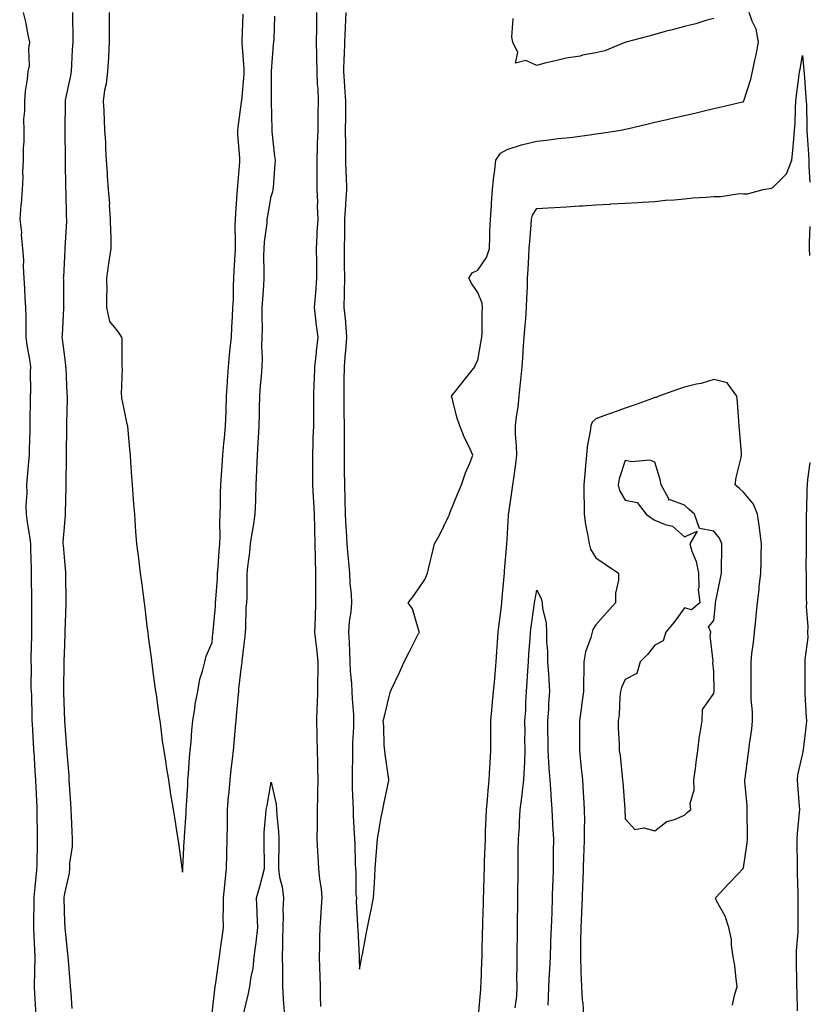
# Model space of a CAD drawing. Units: inches. Extents: x 952643 to 955283, y 7334858 to 7337498.
# Drawn here: x 954123 to 954390, y 7336546 to 7336879 of the extents above; entities that cross this region are included whole.
import ezdxf

# ---------------------------------------------------------------- set-up
doc = ezdxf.new("R2010")
doc.units = ezdxf.units.IN
doc.header["$MEASUREMENT"] = 0
doc.layers.add('Contour_95267334', color=7, linetype='Continuous', true_color=0xd3ab58)

msp = doc.modelspace()

# ---------------------------------------------------------------- linework, layer by layer
at = {"layer": 'Contour_95267334'}
for points in [[(954124.03, 7336881.92, 3312), (954124.86, 7336878.73, 3312), (954125.66, 7336874.31, 3312), (954126.2, 7336871.92, 3312), (954125.89, 7336869.77, 3312), (954126.11, 7336863.87, 3312), (954125.68, 7336861.92, 3312), (954125.46, 7336859.33, 3312), (954124.73, 7336855.24, 3312), (954124.5, 7336851.92, 3312), (954124.58, 7336848.45, 3312), (954124.23, 7336845.73, 3312), (954124.3, 7336841.92, 3312), (954124.32, 7336838.19, 3312), (954124.05, 7336835.92, 3312), (954124.07, 7336831.92, 3312), (954123.89, 7336827.76, 3312), (954123.94, 7336826.03, 3312), (954123.75, 7336821.92, 3312), (954123.35, 7336817.22, 3312), (954123.29, 7336816.68, 3312), (954122.9, 7336811.92, 3312), (954123.54, 7336807.41, 3312), (954123.45, 7336806.52, 3312), (954123.87, 7336801.92, 3312), (954124.17, 7336798.04, 3312), (954124.09, 7336795.88, 3312), (954124.34, 7336791.92, 3312), (954124.58, 7336788.45, 3312), (954124.69, 7336785.28, 3312), (954124.91, 7336781.92, 3312), (954124.98, 7336778.86, 3312), (954124.95, 7336775.02, 3312), (954125.02, 7336771.92, 3312), (954125.32, 7336769.19, 3312), (954126.33, 7336763.64, 3312), (954126.54, 7336761.92, 3312), (954126.46, 7336760.33, 3312), (954126.57, 7336753.41, 3312), (954126.49, 7336751.92, 3312), (954126.46, 7336750.33, 3312), (954126.35, 7336743.62, 3312), (954126.33, 7336741.92, 3312), (954126.38, 7336740.25, 3312), (954126.09, 7336733.89, 3312), (954126.14, 7336731.92, 3312), (954125.94, 7336729.81, 3312), (954125.48, 7336724.49, 3312), (954125.23, 7336721.92, 3312), (954125.35, 7336719.22, 3312), (954125.02, 7336714.94, 3312), (954125.14, 7336711.92, 3312), (954125.42, 7336709.29, 3312), (954126.3, 7336703.67, 3312), (954126.51, 7336701.92, 3312), (954126.53, 7336700.4, 3312), (954126.77, 7336693.2, 3312), (954126.79, 7336691.92, 3312), (954126.78, 7336690.66, 3312), (954126.89, 7336683.08, 3312), (954126.88, 7336681.92, 3312), (954126.88, 7336680.74, 3312), (954126.95, 7336673.03, 3312), (954126.94, 7336671.92, 3312), (954126.91, 7336670.78, 3312), (954126.68, 7336663.29, 3312), (954126.65, 7336661.92, 3312), (954126.74, 7336660.62, 3312), (954126.71, 7336653.26, 3312), (954126.79, 7336651.92, 3312), (954126.85, 7336650.72, 3312), (954127.01, 7336642.96, 3312), (954127.04, 7336641.92, 3312), (954127.09, 7336640.96, 3312), (954127.61, 7336632.36, 3312), (954127.63, 7336631.92, 3312), (954127.65, 7336631.52, 3312), (954128.05, 7336624.92, 3312), (954128.23, 7336621.92, 3312), (954128.24, 7336621.73, 3312), (954128.67, 7336612.55, 3312), (954128.7, 7336611.92, 3312), (954128.71, 7336611.25, 3312), (954128.8, 7336602.68, 3312), (954128.82, 7336601.92, 3312), (954128.78, 7336601.19, 3312), (954128.67, 7336592.53, 3312), (954128.63, 7336591.92, 3312), (954128.58, 7336591.39, 3312), (954128.05, 7336585.62, 3312), (954127.73, 7336582.24, 3312), (954127.72, 7336581.92, 3312), (954127.71, 7336581.58, 3312), (954127.59, 7336572.37, 3312), (954127.58, 7336571.92, 3312), (954127.59, 7336571.46, 3312), (954128.02, 7336561.95, 3312), (954128.02, 7336561.89, 3312), (954127.83, 7336552.14, 3312), (954127.83, 7336551.92, 3312), (954127.84, 7336551.71, 3312), (954128.05, 7336547.6, 3312), (954128.33, 7336542.2, 3312)], [(954140.76, 7336881.92, 3313), (954140.77, 7336879.2, 3313), (954140.86, 7336874.73, 3313), (954140.88, 7336871.92, 3313), (954140.7, 7336869.27, 3313), (954140.46, 7336864.33, 3313), (954140.3, 7336861.92, 3313), (954139.98, 7336859.99, 3313), (954138.32, 7336852.19, 3313), (954138.27, 7336851.92, 3313), (954138.27, 7336851.7, 3313), (954138.17, 7336842.04, 3313), (954138.17, 7336841.8, 3313), (954138.29, 7336832.16, 3313), (954138.3, 7336831.92, 3313), (954138.3, 7336831.67, 3313), (954138.47, 7336822.34, 3313), (954138.47, 7336821.92, 3313), (954138.5, 7336821.47, 3313), (954138.69, 7336812.56, 3313), (954138.73, 7336811.92, 3313), (954138.71, 7336811.26, 3313), (954138.2, 7336802.06, 3313), (954138.18, 7336801.79, 3313), (954138.05, 7336799.21, 3313), (954137.69, 7336792.28, 3313), (954137.68, 7336791.92, 3313), (954137.69, 7336791.56, 3313), (954137.79, 7336782.18, 3313), (954137.8, 7336781.92, 3313), (954137.79, 7336781.66, 3313), (954137.25, 7336772.73, 3313), (954137.22, 7336771.92, 3313), (954137.33, 7336771.19, 3313), (954138.05, 7336765.28, 3313), (954138.42, 7336762.29, 3313), (954138.45, 7336761.92, 3313), (954138.48, 7336761.49, 3313), (954138.88, 7336752.76, 3313), (954138.93, 7336751.92, 3313), (954138.93, 7336751.05, 3313), (954138.81, 7336742.69, 3313), (954138.81, 7336741.16, 3313), (954138.67, 7336732.54, 3313), (954138.67, 7336731.92, 3313), (954138.66, 7336731.31, 3313), (954138.51, 7336722.37, 3313), (954138.51, 7336721.47, 3313), (954138.3, 7336712.17, 3313), (954138.3, 7336711.92, 3313), (954138.29, 7336711.68, 3313), (954138.05, 7336708.91, 3313), (954137.55, 7336702.42, 3313), (954137.57, 7336701.92, 3313), (954137.6, 7336701.47, 3313), (954138.05, 7336696.03, 3313), (954138.44, 7336692.31, 3313), (954138.47, 7336691.92, 3313), (954138.47, 7336691.5, 3313), (954138.49, 7336682.36, 3313), (954138.5, 7336681.92, 3313), (954138.5, 7336681.47, 3313), (954138.2, 7336672.07, 3313), (954138.2, 7336671.77, 3313), (954138.05, 7336667.57, 3313), (954137.91, 7336662.06, 3313), (954137.91, 7336661.92, 3313), (954137.9, 7336661.78, 3313), (954137.7, 7336652.27, 3313), (954137.7, 7336651.92, 3313), (954137.71, 7336651.57, 3313), (954138.05, 7336641.92, 3313), (954138.81, 7336632.68, 3313), (954138.85, 7336631.92, 3313), (954138.91, 7336631.07, 3313), (954139.51, 7336623.38, 3313), (954139.59, 7336621.92, 3313), (954139.68, 7336620.28, 3313), (954140.16, 7336614.03, 3313), (954140.28, 7336611.92, 3313), (954140.38, 7336609.59, 3313), (954140.58, 7336604.45, 3313), (954140.7, 7336601.92, 3313), (954140.63, 7336599.34, 3313), (954139.82, 7336593.68, 3313), (954139.76, 7336591.92, 3313), (954139.67, 7336590.3, 3313), (954138.05, 7336583.44, 3313), (954137.9, 7336582.07, 3313), (954137.89, 7336581.92, 3313), (954137.89, 7336581.76, 3313), (954138.05, 7336573.72, 3313), (954138.14, 7336572.01, 3313), (954138.15, 7336571.92, 3313), (954138.15, 7336571.82, 3313), (954139.13, 7336563, 3313), (954139.21, 7336561.92, 3313), (954139.29, 7336560.68, 3313), (954139.91, 7336553.78, 3313), (954140.01, 7336551.92, 3313), (954140.21, 7336549.77, 3313), (954140.62, 7336544.48, 3313)], [(954153.22, 7336881.92, 3314), (954153.24, 7336877.11, 3314), (954153.25, 7336876.73, 3314), (954153.26, 7336871.92, 3314), (954152.98, 7336866.98, 3314), (954152.96, 7336866.83, 3314), (954152.63, 7336861.92, 3314), (954152.23, 7336857.74, 3314), (954151.68, 7336855.55, 3314), (954151.22, 7336851.92, 3314), (954151.4, 7336848.58, 3314), (954151.51, 7336845.38, 3314), (954151.68, 7336841.92, 3314), (954151.92, 7336838.05, 3314), (954152.01, 7336835.88, 3314), (954152.25, 7336831.92, 3314), (954152.53, 7336827.44, 3314), (954152.57, 7336826.44, 3314), (954152.86, 7336821.92, 3314), (954153.27, 7336817.14, 3314), (954153.25, 7336816.73, 3314), (954153.55, 7336811.92, 3314), (954153.63, 7336807.5, 3314), (954153.73, 7336806.23, 3314), (954153.83, 7336801.92, 3314), (954153.03, 7336796.93, 3314), (954153.03, 7336796.91, 3314), (954152.36, 7336791.92, 3314), (954152.39, 7336787.58, 3314), (954152.28, 7336786.14, 3314), (954152.3, 7336781.92, 3314), (954153.31, 7336777.18, 3314), (954156.07, 7336773.9, 3314), (954157.4, 7336771.92, 3314), (954157.5, 7336771.37, 3314), (954157.45, 7336762.51, 3314), (954157.54, 7336761.92, 3314), (954157.6, 7336761.47, 3314), (954157.31, 7336752.66, 3314), (954157.39, 7336751.92, 3314), (954157.43, 7336751.31, 3314), (954158.05, 7336748.14, 3314), (954159.11, 7336742.98, 3314), (954159.37, 7336741.92, 3314), (954159.51, 7336740.46, 3314), (954160.1, 7336733.97, 3314), (954160.3, 7336731.92, 3314), (954160.49, 7336729.48, 3314), (954160.8, 7336724.67, 3314), (954161.04, 7336721.92, 3314), (954161.27, 7336718.7, 3314), (954161.5, 7336715.37, 3314), (954161.76, 7336711.92, 3314), (954162.05, 7336707.92, 3314), (954162.18, 7336706.05, 3314), (954162.49, 7336701.92, 3314), (954163.1, 7336696.96, 3314), (954163.11, 7336696.86, 3314), (954163.73, 7336691.92, 3314), (954164.23, 7336688.1, 3314), (954164.59, 7336685.38, 3314), (954165.03, 7336681.92, 3314), (954165.36, 7336679.23, 3314), (954166.02, 7336673.95, 3314), (954166.27, 7336671.92, 3314), (954166.47, 7336670.34, 3314), (954167.5, 7336662.47, 3314), (954167.57, 7336661.92, 3314), (954167.63, 7336661.5, 3314), (954168.05, 7336658.43, 3314), (954168.84, 7336652.71, 3314), (954168.95, 7336651.92, 3314), (954169.09, 7336650.88, 3314), (954170.03, 7336643.9, 3314), (954170.32, 7336641.92, 3314), (954170.68, 7336639.29, 3314), (954171.22, 7336635.1, 3314), (954171.69, 7336631.92, 3314), (954172.39, 7336627.59, 3314), (954172.56, 7336626.43, 3314), (954173.26, 7336621.92, 3314), (954173.92, 7336617.79, 3314), (954174.24, 7336615.72, 3314), (954174.85, 7336611.92, 3314), (954175.33, 7336609.19, 3314), (954176.14, 7336603.83, 3314), (954176.47, 7336601.92, 3314), (954176.66, 7336600.53, 3314), (954177.84, 7336592.13, 3314), (954177.87, 7336591.92, 3314), (954177.89, 7336591.76, 3314), (954178.05, 7336590.65, 3314), (954178.12, 7336591.86, 3314), (954178.12, 7336591.92, 3314), (954178.13, 7336592, 3314), (954178.67, 7336601.3, 3314), (954178.71, 7336601.92, 3314), (954178.75, 7336602.62, 3314), (954179.25, 7336610.72, 3314), (954179.31, 7336611.92, 3314), (954179.39, 7336613.25, 3314), (954179.81, 7336620.16, 3314), (954179.91, 7336621.92, 3314), (954180.1, 7336623.97, 3314), (954180.44, 7336629.52, 3314), (954180.69, 7336631.92, 3314), (954180.98, 7336634.85, 3314), (954181.24, 7336638.73, 3314), (954181.59, 7336641.92, 3314), (954182.25, 7336646.12, 3314), (954182.36, 7336647.61, 3314), (954183.2, 7336651.92, 3314), (954183.96, 7336656.01, 3314), (954184.86, 7336658.73, 3314), (954185.62, 7336661.92, 3314), (954186.08, 7336663.89, 3314), (954188.05, 7336668.48, 3314), (954188.38, 7336671.59, 3314), (954188.42, 7336671.92, 3314), (954188.44, 7336672.31, 3314), (954189.22, 7336680.74, 3314), (954189.28, 7336681.92, 3314), (954189.34, 7336683.21, 3314), (954189.87, 7336690.11, 3314), (954189.93, 7336691.92, 3314), (954190.1, 7336693.97, 3314), (954190.45, 7336699.52, 3314), (954190.65, 7336701.92, 3314), (954190.78, 7336704.65, 3314), (954190.69, 7336709.28, 3314), (954190.84, 7336711.92, 3314), (954190.96, 7336714.84, 3314), (954190.94, 7336719.02, 3314), (954191.08, 7336721.92, 3314), (954191.31, 7336725.18, 3314), (954191.49, 7336728.49, 3314), (954191.74, 7336731.92, 3314), (954192.1, 7336735.97, 3314), (954192.31, 7336737.66, 3314), (954192.66, 7336741.92, 3314), (954192.83, 7336746.69, 3314), (954192.84, 7336747.13, 3314), (954193, 7336751.92, 3314), (954193.28, 7336756.69, 3314), (954193.3, 7336757.18, 3314), (954193.58, 7336761.92, 3314), (954194, 7336765.97, 3314), (954194.23, 7336768.1, 3314), (954194.63, 7336771.92, 3314), (954194.74, 7336775.23, 3314), (954195.01, 7336778.89, 3314), (954195.13, 7336781.92, 3314), (954195.28, 7336784.69, 3314), (954195.3, 7336789.17, 3314), (954195.43, 7336791.92, 3314), (954195.51, 7336794.46, 3314), (954195.92, 7336799.79, 3314), (954195.99, 7336801.92, 3314), (954196.02, 7336803.95, 3314), (954195.92, 7336809.79, 3314), (954195.95, 7336811.92, 3314), (954196.14, 7336813.84, 3314), (954196.59, 7336820.46, 3314), (954196.72, 7336821.92, 3314), (954196.81, 7336823.16, 3314), (954197.46, 7336831.33, 3314), (954197.51, 7336831.92, 3314), (954197.49, 7336832.48, 3314), (954196.85, 7336840.72, 3314), (954196.81, 7336841.92, 3314), (954196.89, 7336843.08, 3314), (954198.05, 7336851.57, 3314), (954198.09, 7336851.88, 3314), (954198.1, 7336851.92, 3314), (954198.1, 7336851.96, 3314), (954198.92, 7336861.05, 3314), (954198.96, 7336861.92, 3314), (954198.95, 7336862.82, 3314), (954198.3, 7336871.67, 3314), (954198.29, 7336871.92, 3314), (954198.3, 7336872.17, 3314), (954198.61, 7336881.37, 3314)], [(954188.05, 7336542.88, 3313), (954189.04, 7336550.94, 3313), (954189.14, 7336551.92, 3313), (954189.31, 7336553.18, 3313), (954190.27, 7336559.7, 3313), (954190.55, 7336561.92, 3313), (954190.94, 7336564.81, 3313), (954191.47, 7336568.5, 3313), (954191.92, 7336571.92, 3313), (954191.86, 7336575.73, 3313), (954191.98, 7336577.99, 3313), (954191.93, 7336581.92, 3313), (954192.37, 7336586.24, 3313), (954192.45, 7336587.52, 3313), (954192.94, 7336591.92, 3313), (954193.07, 7336596.9, 3313), (954193.07, 7336596.94, 3313), (954193.2, 7336601.92, 3313), (954193.26, 7336606.72, 3313), (954193.26, 7336607.13, 3313), (954193.3, 7336611.92, 3313), (954193.65, 7336616.32, 3313), (954193.85, 7336617.72, 3313), (954194.22, 7336621.92, 3313), (954194.55, 7336625.41, 3313), (954195.04, 7336628.91, 3313), (954195.34, 7336631.92, 3313), (954195.54, 7336634.42, 3313), (954196.05, 7336639.92, 3313), (954196.2, 7336641.92, 3313), (954196.37, 7336643.59, 3313), (954196.99, 7336650.86, 3313), (954197.09, 7336651.92, 3313), (954197.18, 7336652.78, 3313), (954198.05, 7336660.31, 3313), (954198.25, 7336661.73, 3313), (954198.26, 7336661.92, 3313), (954198.26, 7336662.13, 3313), (954199.31, 7336670.67, 3313), (954199.36, 7336671.92, 3313), (954199.56, 7336673.43, 3313), (954199.6, 7336680.37, 3313), (954199.88, 7336681.92, 3313), (954199.92, 7336683.79, 3313), (954199.97, 7336690, 3313), (954200.01, 7336691.92, 3313), (954200.21, 7336694.07, 3313), (954200.87, 7336699.1, 3313), (954201.11, 7336701.92, 3313), (954201.68, 7336705.56, 3313), (954202.05, 7336707.92, 3313), (954202.7, 7336711.92, 3313), (954202.84, 7336716.71, 3313), (954202.87, 7336717.1, 3313), (954202.99, 7336721.92, 3313), (954203.25, 7336726.73, 3313), (954203.25, 7336727.12, 3313), (954203.49, 7336731.92, 3313), (954203.7, 7336736.27, 3313), (954203.79, 7336737.66, 3313), (954204.01, 7336741.92, 3313), (954204.09, 7336745.88, 3313), (954204.15, 7336748.02, 3313), (954204.23, 7336751.92, 3313), (954204.5, 7336755.47, 3313), (954204.82, 7336758.69, 3313), (954205.07, 7336761.92, 3313), (954205.15, 7336764.82, 3313), (954204.96, 7336768.83, 3313), (954205.04, 7336771.92, 3313), (954205.1, 7336774.86, 3313), (954205.03, 7336778.9, 3313), (954205.09, 7336781.92, 3313), (954205.21, 7336784.77, 3313), (954205.59, 7336789.45, 3313), (954205.7, 7336791.92, 3313), (954205.75, 7336794.22, 3313), (954205.63, 7336799.5, 3313), (954205.68, 7336801.92, 3313), (954205.8, 7336804.17, 3313), (954206.68, 7336810.55, 3313), (954206.77, 7336811.92, 3313), (954206.91, 7336813.06, 3313), (954208.05, 7336819.55, 3313), (954208.65, 7336821.32, 3313), (954208.78, 7336821.92, 3313), (954208.83, 7336822.71, 3313), (954209.44, 7336830.53, 3313), (954209.52, 7336831.92, 3313), (954209.37, 7336833.24, 3313), (954208.42, 7336841.55, 3313), (954208.37, 7336841.92, 3313), (954208.37, 7336842.25, 3313), (954208.21, 7336851.76, 3313), (954208.21, 7336851.92, 3313), (954208.2, 7336852.07, 3313), (954208.2, 7336861.77, 3313), (954208.19, 7336861.92, 3313), (954208.2, 7336862.07, 3313), (954208.9, 7336871.07, 3313), (954209, 7336871.92, 3313), (954209.06, 7336872.93, 3313), (954209.29, 7336880.68, 3313)], [(954223.47, 7336881.92, 3313), (954223.44, 7336877.32, 3313), (954223.39, 7336876.58, 3313), (954223.36, 7336871.92, 3313), (954223.46, 7336867.33, 3313), (954223.43, 7336866.53, 3313), (954223.53, 7336861.92, 3313), (954223.63, 7336857.5, 3313), (954223.84, 7336856.13, 3313), (954223.97, 7336851.92, 3313), (954223.95, 7336847.82, 3313), (954223.91, 7336846.06, 3313), (954223.89, 7336841.92, 3313), (954223.72, 7336837.59, 3313), (954223.71, 7336836.25, 3313), (954223.54, 7336831.92, 3313), (954223.57, 7336827.44, 3313), (954223.56, 7336826.42, 3313), (954223.59, 7336821.92, 3313), (954223.73, 7336817.61, 3313), (954223.71, 7336816.25, 3313), (954223.86, 7336811.92, 3313), (954223.61, 7336807.48, 3313), (954223.59, 7336806.39, 3313), (954223.3, 7336801.92, 3313), (954223.4, 7336797.27, 3313), (954223.39, 7336796.58, 3313), (954223.48, 7336791.92, 3313), (954223.07, 7336786.94, 3313), (954223.07, 7336786.9, 3313), (954222.7, 7336781.92, 3313), (954223.2, 7336777.07, 3313), (954223.26, 7336776.7, 3313), (954223.84, 7336771.92, 3313), (954223.35, 7336767.22, 3313), (954223.29, 7336766.68, 3313), (954222.79, 7336761.92, 3313), (954222.63, 7336757.34, 3313), (954222.59, 7336756.47, 3313), (954222.43, 7336751.92, 3313), (954222.42, 7336747.55, 3313), (954222.41, 7336746.28, 3313), (954222.39, 7336741.92, 3313), (954222.23, 7336737.74, 3313), (954222.2, 7336736.07, 3313), (954222.05, 7336731.92, 3313), (954222.05, 7336727.92, 3313), (954222.12, 7336726, 3313), (954222.13, 7336721.92, 3313), (954222.35, 7336717.62, 3313), (954222.42, 7336716.28, 3313), (954222.64, 7336711.92, 3313), (954222.76, 7336707.21, 3313), (954222.79, 7336706.65, 3313), (954222.89, 7336701.92, 3313), (954222.98, 7336696.99, 3313), (954222.98, 7336696.85, 3313), (954223.07, 7336691.92, 3313), (954223.11, 7336686.97, 3313), (954223.1, 7336686.87, 3313), (954223.14, 7336681.92, 3313), (954222.96, 7336677, 3313), (954222.94, 7336676.82, 3313), (954222.75, 7336671.92, 3313), (954223.35, 7336667.23, 3313), (954223.4, 7336666.57, 3313), (954223.94, 7336661.92, 3313), (954223.87, 7336657.74, 3313), (954223.82, 7336656.14, 3313), (954223.76, 7336651.92, 3313), (954223.66, 7336647.53, 3313), (954223.59, 7336646.38, 3313), (954223.49, 7336641.92, 3313), (954223.59, 7336637.46, 3313), (954223.61, 7336636.36, 3313), (954223.7, 7336631.92, 3313), (954223.77, 7336627.65, 3313), (954223.8, 7336626.16, 3313), (954223.88, 7336621.92, 3313), (954223.79, 7336617.67, 3313), (954223.77, 7336616.2, 3313), (954223.68, 7336611.92, 3313), (954223.65, 7336607.51, 3313), (954223.64, 7336606.33, 3313), (954223.59, 7336601.92, 3313), (954223.81, 7336597.68, 3313), (954223.95, 7336596.03, 3313), (954224.17, 7336591.92, 3313), (954224.45, 7336588.31, 3313), (954225, 7336584.97, 3313), (954225.28, 7336581.92, 3313), (954225.06, 7336578.94, 3313), (954224.85, 7336575.13, 3313), (954224.61, 7336571.92, 3313), (954224.5, 7336568.37, 3313), (954224.5, 7336565.48, 3313), (954224.38, 7336561.92, 3313), (954224.47, 7336558.34, 3313), (954224.54, 7336555.43, 3313), (954224.63, 7336551.92, 3313), (954224.74, 7336548.61, 3313), (954224.83, 7336545.15, 3313)], [(954233.36, 7336881.92, 3314), (954233.14, 7336877, 3314), (954233.13, 7336876.84, 3314), (954232.89, 7336871.92, 3314), (954232.77, 7336867.2, 3314), (954232.75, 7336866.62, 3314), (954232.62, 7336861.92, 3314), (954232.96, 7336857.01, 3314), (954232.98, 7336856.85, 3314), (954233.27, 7336851.92, 3314), (954233.23, 7336847.1, 3314), (954233.23, 7336846.74, 3314), (954233.18, 7336841.92, 3314), (954233.24, 7336837.11, 3314), (954233.25, 7336836.72, 3314), (954233.3, 7336831.92, 3314), (954233.42, 7336827.29, 3314), (954233.47, 7336826.51, 3314), (954233.59, 7336821.92, 3314), (954233.28, 7336817.15, 3314), (954233.24, 7336816.73, 3314), (954232.96, 7336811.92, 3314), (954232.88, 7336807.08, 3314), (954232.88, 7336806.75, 3314), (954232.82, 7336801.92, 3314), (954232.86, 7336797.11, 3314), (954232.85, 7336796.73, 3314), (954232.91, 7336791.92, 3314), (954232.85, 7336787.12, 3314), (954232.81, 7336786.68, 3314), (954232.75, 7336781.92, 3314), (954233.21, 7336777.07, 3314), (954233.21, 7336776.76, 3314), (954233.6, 7336771.92, 3314), (954233.23, 7336767.09, 3314), (954233.2, 7336766.77, 3314), (954232.82, 7336761.92, 3314), (954232.74, 7336757.23, 3314), (954232.72, 7336756.59, 3314), (954232.65, 7336751.92, 3314), (954232.75, 7336747.22, 3314), (954232.75, 7336746.62, 3314), (954232.85, 7336741.92, 3314), (954232.85, 7336737.12, 3314), (954232.83, 7336736.7, 3314), (954232.83, 7336731.92, 3314), (954232.85, 7336727.11, 3314), (954232.84, 7336726.71, 3314), (954232.88, 7336721.92, 3314), (954233.04, 7336716.93, 3314), (954233.04, 7336716.91, 3314), (954233.2, 7336711.92, 3314), (954233.42, 7336707.29, 3314), (954233.51, 7336706.46, 3314), (954233.76, 7336701.92, 3314), (954234.07, 7336697.93, 3314), (954234.3, 7336695.67, 3314), (954234.59, 7336691.92, 3314), (954234.73, 7336688.6, 3314), (954235.17, 7336684.8, 3314), (954235.31, 7336681.92, 3314), (954235.09, 7336678.96, 3314), (954234.49, 7336675.48, 3314), (954234.28, 7336671.92, 3314), (954234.48, 7336668.35, 3314), (954234.58, 7336665.39, 3314), (954234.76, 7336661.92, 3314), (954234.88, 7336658.75, 3314), (954235.34, 7336654.63, 3314), (954235.45, 7336651.92, 3314), (954235.47, 7336649.34, 3314), (954235.96, 7336644.01, 3314), (954235.97, 7336641.92, 3314), (954235.94, 7336639.81, 3314), (954235.63, 7336634.34, 3314), (954235.6, 7336631.92, 3314), (954235.6, 7336629.47, 3314), (954235.48, 7336624.49, 3314), (954235.48, 7336621.92, 3314), (954235.52, 7336619.39, 3314), (954235.8, 7336614.17, 3314), (954235.83, 7336611.92, 3314), (954235.89, 7336609.76, 3314), (954236.24, 7336603.72, 3314), (954236.29, 7336601.92, 3314), (954236.42, 7336600.29, 3314), (954236.55, 7336593.43, 3314), (954236.64, 7336591.92, 3314), (954236.79, 7336590.66, 3314), (954236.82, 7336583.15, 3314), (954236.94, 7336581.92, 3314), (954236.93, 7336580.8, 3314), (954237.37, 7336572.6, 3314), (954237.37, 7336571.92, 3314), (954237.39, 7336571.25, 3314), (954237.84, 7336562.13, 3314), (954237.84, 7336561.92, 3314), (954237.84, 7336561.71, 3314), (954238.05, 7336557.77, 3314), (954238.71, 7336561.25, 3314), (954238.84, 7336561.92, 3314), (954239.03, 7336562.9, 3314), (954240.32, 7336569.65, 3314), (954240.74, 7336571.92, 3314), (954241.44, 7336575.3, 3314), (954242.01, 7336577.95, 3314), (954242.8, 7336581.92, 3314), (954243.05, 7336586.92, 3314), (954243.31, 7336591.92, 3314), (954243.64, 7336596.34, 3314), (954243.73, 7336597.6, 3314), (954244.05, 7336601.92, 3314), (954244.69, 7336605.27, 3314), (954245.4, 7336609.27, 3314), (954245.9, 7336611.92, 3314), (954246.26, 7336613.71, 3314), (954247.9, 7336621.77, 3314), (954247.93, 7336621.92, 3314), (954247.92, 7336622.05, 3314), (954246.72, 7336630.59, 3314), (954246.57, 7336631.92, 3314), (954246.39, 7336633.58, 3314), (954246.22, 7336640.1, 3314), (954246, 7336641.92, 3314), (954246.5, 7336643.47, 3314), (954248.05, 7336650.17, 3314), (954248.39, 7336651.58, 3314), (954248.46, 7336651.92, 3314), (954248.83, 7336652.7, 3314), (954251.61, 7336658.36, 3314), (954253.16, 7336661.92, 3314), (954254.8, 7336665.17, 3314), (954258.05, 7336671.48, 3314), (954258.21, 7336671.77, 3314), (954258.28, 7336671.92, 3314), (954258.27, 7336672.14, 3314), (954258.05, 7336672.9, 3314), (954256, 7336679.86, 3314), (954254.51, 7336681.92, 3314), (954256.02, 7336683.96, 3314), (954258.05, 7336686.71, 3314), (954260.1, 7336689.87, 3314), (954261.04, 7336691.92, 3314), (954261.95, 7336695.82, 3314), (954262.38, 7336697.6, 3314), (954263.36, 7336701.92, 3314), (954265.09, 7336704.88, 3314), (954268.05, 7336710.95, 3314), (954268.36, 7336711.61, 3314), (954268.47, 7336711.92, 3314), (954268.75, 7336712.62, 3314), (954271.25, 7336718.72, 3314), (954272.57, 7336721.92, 3314), (954273.96, 7336726.01, 3314), (954275.38, 7336729.25, 3314), (954276.44, 7336731.92, 3314), (954275.02, 7336734.94, 3314), (954273.7, 7336737.57, 3314), (954271.97, 7336741.92, 3314), (954270.98, 7336744.85, 3314), (954269.66, 7336750.31, 3314), (954269.18, 7336751.92, 3314), (954273.1, 7336756.88, 3314), (954273.43, 7336757.31, 3314), (954277.07, 7336761.92, 3314), (954277.33, 7336762.64, 3314), (954278.05, 7336764.11, 3314), (954279.24, 7336770.73, 3314), (954279.41, 7336771.92, 3314), (954279.53, 7336773.4, 3314), (954279.56, 7336780.41, 3314), (954279.71, 7336781.92, 3314), (954279.53, 7336783.4, 3314), (954278.05, 7336787.08, 3314), (954276.1, 7336789.97, 3314), (954275.08, 7336791.92, 3314), (954276.22, 7336793.75, 3314), (954278.05, 7336794.6, 3314), (954281.05, 7336798.92, 3314), (954281.99, 7336801.92, 3314), (954282.21, 7336806.08, 3314), (954282.15, 7336807.81, 3314), (954282.41, 7336811.92, 3314), (954282.7, 7336816.57, 3314), (954282.67, 7336817.3, 3314), (954283.02, 7336821.92, 3314), (954283.47, 7336826.5, 3314), (954283.69, 7336827.56, 3314), (954284.22, 7336831.92, 3314), (954285.74, 7336834.23, 3314), (954288.05, 7336835.56, 3314), (954292.84, 7336837.14, 3314), (954293.33, 7336837.2, 3314), (954298.05, 7336838.35, 3314), (954301.3, 7336838.66, 3314), (954305.33, 7336839.2, 3314), (954308.05, 7336839.49, 3314), (954310.25, 7336839.72, 3314), (954316.76, 7336840.64, 3314), (954318.05, 7336840.78, 3314), (954319.08, 7336840.89, 3314), (954325.91, 7336841.92, 3314), (954327.65, 7336842.32, 3314), (954328.05, 7336842.41, 3314), (954328.69, 7336842.56, 3314), (954335.76, 7336844.21, 3314), (954338.05, 7336844.74, 3314), (954341.71, 7336845.58, 3314), (954343.89, 7336846.08, 3314), (954348.05, 7336847.05, 3314), (954352.01, 7336847.96, 3314), (954354.73, 7336848.6, 3314), (954358.05, 7336849.37, 3314), (954360.12, 7336849.85, 3314), (954367.75, 7336851.61, 3314), (954368.05, 7336851.69, 3314), (954368.12, 7336851.85, 3314), (954368.14, 7336851.92, 3314), (954368.17, 7336852.04, 3314), (954370.6, 7336859.37, 3314), (954371.08, 7336861.92, 3314), (954371.92, 7336865.78, 3314), (954372.37, 7336867.6, 3314), (954373.22, 7336871.92, 3314), (954372.38, 7336876.24, 3314), (954370.98, 7336878.99, 3314), (954370, 7336881.92, 3314)], [(954358.05, 7336879.91, 3314), (954355.31, 7336879.18, 3314), (954351.91, 7336878.07, 3314), (954348.05, 7336877.19, 3314), (954343.92, 7336876.05, 3314), (954341.56, 7336875.43, 3314), (954338.05, 7336874.48, 3314), (954336.02, 7336873.95, 3314), (954328.26, 7336871.92, 3314), (954328.14, 7336871.84, 3314), (954328.05, 7336871.81, 3314), (954327.9, 7336871.77, 3314), (954321.06, 7336868.91, 3314), (954318.05, 7336868.31, 3314), (954313.54, 7336867.41, 3314), (954312.8, 7336867.18, 3314), (954308.05, 7336866.45, 3314), (954304.44, 7336865.53, 3314), (954300.83, 7336864.7, 3314), (954298.05, 7336864.02, 3314), (954294.36, 7336865.61, 3314), (954290.9, 7336864.77, 3314), (954291.59, 7336868.38, 3314), (954289.92, 7336871.92, 3314), (954289.66, 7336873.53, 3314), (954290.07, 7336879.9, 3314)], [(954278.27, 7336542.14, 3313), (954279.06, 7336550.92, 3313), (954279.13, 7336551.92, 3313), (954279.17, 7336553.04, 3313), (954279.48, 7336560.5, 3313), (954279.51, 7336561.92, 3313), (954279.55, 7336563.43, 3313), (954279.72, 7336570.25, 3313), (954279.77, 7336571.92, 3313), (954279.82, 7336573.68, 3313), (954279.96, 7336580.01, 3313), (954280.02, 7336581.92, 3313), (954280.08, 7336583.95, 3313), (954280.25, 7336589.72, 3313), (954280.32, 7336591.92, 3313), (954280.37, 7336594.24, 3313), (954280.58, 7336599.39, 3313), (954280.64, 7336601.92, 3313), (954280.74, 7336604.61, 3313), (954280.91, 7336609.06, 3313), (954281.01, 7336611.92, 3313), (954281.34, 7336615.21, 3313), (954281.6, 7336618.37, 3313), (954281.98, 7336621.92, 3313), (954282.16, 7336626.03, 3313), (954282.3, 7336627.68, 3313), (954282.47, 7336631.92, 3313), (954282.48, 7336636.35, 3313), (954282.52, 7336637.45, 3313), (954282.53, 7336641.92, 3313), (954282.95, 7336646.83, 3313), (954282.96, 7336647.01, 3313), (954283.44, 7336651.92, 3313), (954283.8, 7336656.17, 3313), (954283.94, 7336657.81, 3313), (954284.28, 7336661.92, 3313), (954284.55, 7336665.42, 3313), (954284.72, 7336668.59, 3313), (954284.97, 7336671.92, 3313), (954285.27, 7336674.7, 3313), (954285.97, 7336679.84, 3313), (954286.2, 7336681.92, 3313), (954286.32, 7336683.65, 3313), (954287.03, 7336690.9, 3313), (954287.11, 7336691.92, 3313), (954287.16, 7336692.81, 3313), (954287.95, 7336701.82, 3313), (954287.96, 7336701.92, 3313), (954287.96, 7336702, 3313), (954288.05, 7336703.33, 3313), (954288.5, 7336711.47, 3313), (954288.52, 7336711.92, 3313), (954288.6, 7336712.46, 3313), (954289.73, 7336720.24, 3313), (954289.95, 7336721.92, 3313), (954290.24, 7336724.11, 3313), (954290.91, 7336729.06, 3313), (954291.28, 7336731.92, 3313), (954291.21, 7336735.08, 3313), (954290.89, 7336739.08, 3313), (954290.81, 7336741.92, 3313), (954291.16, 7336745.03, 3313), (954291.79, 7336748.18, 3313), (954292.12, 7336751.92, 3313), (954292.57, 7336756.44, 3313), (954292.62, 7336757.35, 3313), (954293.13, 7336761.92, 3313), (954293.44, 7336766.53, 3313), (954293.5, 7336767.36, 3313), (954293.8, 7336771.92, 3313), (954294.13, 7336775.83, 3313), (954294.31, 7336778.18, 3313), (954294.62, 7336781.92, 3313), (954294.74, 7336785.23, 3313), (954294.86, 7336788.73, 3313), (954294.97, 7336791.92, 3313), (954295.11, 7336794.85, 3313), (954295.34, 7336799.21, 3313), (954295.47, 7336801.92, 3313), (954295.66, 7336804.32, 3313), (954296.14, 7336810.01, 3313), (954296.28, 7336811.92, 3313), (954296.66, 7336813.3, 3313), (954298.05, 7336815.54, 3313), (954301.9, 7336815.77, 3313), (954304.08, 7336815.89, 3313), (954308.05, 7336816.13, 3313), (954312.53, 7336816.4, 3313), (954313.51, 7336816.46, 3313), (954318.05, 7336816.73, 3313), (954322.94, 7336817.03, 3313), (954323.17, 7336817.04, 3313), (954328.05, 7336817.34, 3313), (954332.38, 7336817.59, 3313), (954333.81, 7336817.68, 3313), (954338.05, 7336817.94, 3313), (954341.65, 7336818.31, 3313), (954344.61, 7336818.48, 3313), (954348.05, 7336818.81, 3313), (954350.88, 7336819.09, 3313), (954355.49, 7336819.36, 3313), (954358.05, 7336819.59, 3313), (954360.4, 7336819.57, 3313), (954366.69, 7336820.56, 3313), (954368.05, 7336820.54, 3313), (954369.45, 7336820.52, 3313), (954374.76, 7336821.92, 3313), (954377.55, 7336822.41, 3313), (954378.05, 7336822.6, 3313), (954382.67, 7336827.31, 3313), (954384.51, 7336831.92, 3313), (954384.75, 7336835.22, 3313), (954385.18, 7336839.04, 3313), (954385.4, 7336841.92, 3313), (954385.58, 7336844.39, 3313), (954385.69, 7336849.55, 3313), (954385.83, 7336851.92, 3313), (954386.07, 7336853.9, 3313), (954386.93, 7336860.8, 3313), (954387.06, 7336861.92, 3313), (954387.23, 7336862.74, 3313), (954388.05, 7336867.33, 3313), (954388.55, 7336862.41, 3313), (954388.57, 7336861.92, 3313), (954388.64, 7336861.33, 3313), (954389.21, 7336853.08, 3313), (954389.36, 7336851.92, 3313), (954389.42, 7336850.56, 3313), (954389.5, 7336843.37, 3313), (954389.55, 7336841.92, 3313), (954389.67, 7336840.3, 3313), (954390.08, 7336833.95, 3313), (954390.22, 7336831.92, 3313), (954390.26, 7336829.71, 3313), (954390.59, 7336824.46, 3313)], [(954390.5, 7336809.47, 3313), (954390.29, 7336804.16, 3313), (954390.33, 7336801.92, 3313), (954390.39, 7336799.58, 3313)], [(954364.35, 7336545.63, 3313), (954365.03, 7336548.9, 3313), (954365.96, 7336551.92, 3313), (954365.55, 7336554.42, 3313), (954365.18, 7336559.05, 3313), (954364.6, 7336561.92, 3313), (954364, 7336565.98, 3313), (954364.03, 7336567.9, 3313), (954363.13, 7336571.92, 3313), (954361.86, 7336575.73, 3313), (954358.98, 7336581, 3313), (954358.55, 7336581.92, 3313), (954363.12, 7336586.86, 3313), (954366.05, 7336589.92, 3313), (954367.96, 7336591.92, 3313), (954368, 7336591.97, 3313), (954368.05, 7336592.14, 3313), (954369.38, 7336600.59, 3313), (954369.47, 7336601.92, 3313), (954369.45, 7336603.31, 3313), (954369.33, 7336610.64, 3313), (954369.31, 7336611.92, 3313), (954369.3, 7336613.17, 3313), (954368.58, 7336621.39, 3313), (954368.58, 7336621.92, 3313), (954368.66, 7336622.53, 3313), (954369.7, 7336630.27, 3313), (954369.92, 7336631.92, 3313), (954370.11, 7336633.98, 3313), (954370.87, 7336639.1, 3313), (954371.1, 7336641.92, 3313), (954371.1, 7336644.97, 3313), (954370.67, 7336649.31, 3313), (954370.67, 7336654.54, 3313), (954370.63, 7336659.35, 3313), (954370.63, 7336661.92, 3313), (954370.92, 7336664.8, 3313), (954371.51, 7336668.47, 3313), (954371.82, 7336671.92, 3313), (954372.22, 7336676.09, 3313), (954372.35, 7336677.63, 3313), (954372.78, 7336681.92, 3313), (954373.4, 7336686.57, 3313), (954373.44, 7336687.32, 3313), (954373.99, 7336691.92, 3313), (954374.07, 7336695.9, 3313), (954374.09, 7336697.97, 3313), (954374.17, 7336701.92, 3313), (954373.61, 7336706.36, 3313), (954373.52, 7336707.39, 3313), (954372.87, 7336711.92, 3313), (954371.52, 7336715.38, 3313), (954368.05, 7336719.44, 3313), (954366.74, 7336720.62, 3313), (954365.22, 7336721.92, 3313), (954365.62, 7336724.36, 3313), (954367.32, 7336731.18, 3313), (954367.45, 7336731.92, 3313), (954367.41, 7336732.57, 3313), (954366.75, 7336740.62, 3313), (954366.64, 7336741.92, 3313), (954366.52, 7336743.45, 3313), (954366, 7336749.87, 3313), (954365.84, 7336751.92, 3313), (954362.55, 7336756.42, 3313), (954358.05, 7336757.55, 3313), (954353.76, 7336756.21, 3313), (954352.11, 7336755.98, 3313), (954348.05, 7336755.01, 3313), (954345.77, 7336754.2, 3313), (954339.42, 7336751.92, 3313), (954338.45, 7336751.52, 3313), (954338.05, 7336751.43, 3313), (954337.29, 7336751.16, 3313), (954331.05, 7336748.93, 3313), (954328.05, 7336747.85, 3313), (954323.67, 7336746.29, 3313), (954321.72, 7336745.59, 3313), (954318.05, 7336744.28, 3313), (954316.81, 7336743.17, 3313), (954316.39, 7336741.92, 3313), (954316.16, 7336740.02, 3313), (954315.16, 7336734.81, 3313), (954314.85, 7336731.92, 3313), (954314.53, 7336728.4, 3313), (954314.29, 7336725.67, 3313), (954313.96, 7336721.92, 3313), (954314, 7336717.87, 3313), (954314.09, 7336715.88, 3313), (954314.13, 7336711.92, 3313), (954314.57, 7336708.45, 3313), (954315.39, 7336704.58, 3313), (954315.78, 7336701.92, 3313), (954316.27, 7336700.15, 3313), (954318.05, 7336697.2, 3313), (954321.18, 7336695.05, 3313), (954325.77, 7336691.92, 3313), (954325.73, 7336689.6, 3313), (954324.76, 7336685.21, 3313), (954324.72, 7336681.92, 3313), (954321.57, 7336678.41, 3313), (954318.05, 7336674.49, 3313), (954317.07, 7336672.9, 3313), (954316.78, 7336671.92, 3313), (954316.35, 7336670.22, 3313), (954314.61, 7336665.35, 3313), (954313.95, 7336661.92, 3313), (954313.95, 7336657.81, 3313), (954313.87, 7336656.1, 3313), (954313.86, 7336651.92, 3313), (954313.24, 7336647.11, 3313), (954313.19, 7336646.79, 3313), (954312.58, 7336641.92, 3313), (954312.56, 7336637.41, 3313), (954312.55, 7336636.43, 3313), (954312.53, 7336631.92, 3313), (954313.01, 7336626.96, 3313), (954313.02, 7336626.89, 3313), (954313.52, 7336621.92, 3313), (954313.76, 7336617.63, 3313), (954313.91, 7336616.06, 3313), (954314.16, 7336611.92, 3313), (954314.17, 7336608.04, 3313), (954314.14, 7336605.83, 3313), (954314.14, 7336601.92, 3313), (954314, 7336597.87, 3313), (954313.93, 7336596.04, 3313), (954313.77, 7336591.92, 3313), (954313.63, 7336587.5, 3313), (954313.59, 7336586.38, 3313), (954313.44, 7336581.92, 3313), (954313.19, 7336577.06, 3313), (954313.18, 7336576.8, 3313), (954312.93, 7336571.92, 3313), (954312.88, 7336567.09, 3313), (954312.86, 7336566.74, 3313), (954312.82, 7336561.92, 3313), (954312.99, 7336556.98, 3313), (954312.98, 7336556.85, 3313), (954313.21, 7336551.92, 3313), (954313.42, 7336547.29, 3313), (954313.63, 7336546.34, 3313), (954313.92, 7336541.92, 3313)], [(954390.54, 7336729.42, 3313), (954389.8, 7336723.66, 3313), (954389.6, 7336721.92, 3313), (954389.54, 7336720.43, 3313), (954389.41, 7336713.28, 3313), (954389.36, 7336711.92, 3313), (954389.34, 7336710.63, 3313), (954389.31, 7336703.17, 3313), (954389.29, 7336701.92, 3313), (954389.31, 7336700.66, 3313), (954389.25, 7336693.12, 3313), (954389.27, 7336691.92, 3313), (954389.28, 7336690.68, 3313), (954389.36, 7336683.23, 3313), (954389.38, 7336681.92, 3313), (954389.26, 7336680.71, 3313), (954389.91, 7336673.78, 3313), (954389.78, 7336671.92, 3313), (954389.82, 7336670.15, 3313), (954388.81, 7336662.68, 3313), (954388.84, 7336661.92, 3313), (954388.84, 7336661.13, 3313), (954388.89, 7336652.76, 3313), (954388.89, 7336651.92, 3313), (954388.91, 7336651.07, 3313), (954389.36, 7336643.22, 3313), (954389.38, 7336641.92, 3313), (954389.32, 7336640.65, 3313), (954388.25, 7336632.12, 3313), (954388.24, 7336631.92, 3313), (954388.22, 7336631.75, 3313), (954388.05, 7336630.85, 3313), (954386.32, 7336623.64, 3313), (954386.24, 7336621.92, 3313), (954386.37, 7336620.24, 3313), (954386.94, 7336613.03, 3313), (954387.01, 7336611.92, 3313), (954386.96, 7336610.82, 3313), (954386.23, 7336603.73, 3313), (954386.14, 7336601.92, 3313), (954386.15, 7336600.01, 3313), (954386.28, 7336593.69, 3313), (954386.29, 7336591.92, 3313), (954386.3, 7336590.17, 3313), (954386.48, 7336583.49, 3313), (954386.5, 7336581.92, 3313), (954386.49, 7336580.36, 3313), (954386.49, 7336571.92, 3313), (954386.47, 7336570.34, 3313), (954385.92, 7336564.05, 3313), (954385.91, 7336561.92, 3313), (954385.91, 7336559.78, 3313), (954386.06, 7336553.92, 3313), (954386.05, 7336551.92, 3313), (954386.17, 7336550.04, 3313), (954386.25, 7336543.72, 3313)], [(954290.79, 7336544.66, 3312), (954291.31, 7336548.65, 3312), (954291.38, 7336551.92, 3312), (954291.35, 7336555.22, 3312), (954291.46, 7336558.51, 3312), (954291.43, 7336561.92, 3312), (954291.42, 7336565.29, 3312), (954291.55, 7336568.42, 3312), (954291.53, 7336571.92, 3312), (954291.52, 7336575.39, 3312), (954291.63, 7336578.34, 3312), (954291.62, 7336581.92, 3312), (954291.61, 7336585.49, 3312), (954291.71, 7336588.25, 3312), (954291.71, 7336591.92, 3312), (954291.79, 7336595.67, 3312), (954291.81, 7336598.16, 3312), (954291.9, 7336601.92, 3312), (954292.15, 7336606.02, 3312), (954292.21, 7336607.76, 3312), (954292.48, 7336611.92, 3312), (954293.11, 7336616.86, 3312), (954293.12, 7336616.99, 3312), (954293.73, 7336621.92, 3312), (954293.86, 7336626.11, 3312), (954293.96, 7336627.83, 3312), (954294.09, 7336631.92, 3312), (954294.05, 7336635.92, 3312), (954294.07, 7336637.94, 3312), (954294.03, 7336641.92, 3312), (954294.38, 7336645.59, 3312), (954294.34, 7336648.21, 3312), (954294.62, 7336651.92, 3312), (954294.84, 7336655.13, 3312), (954295.03, 7336658.9, 3312), (954295.23, 7336661.92, 3312), (954295.39, 7336664.58, 3312), (954295.79, 7336669.66, 3312), (954295.94, 7336671.92, 3312), (954296.19, 7336673.78, 3312), (954297.18, 7336681.05, 3312), (954297.3, 7336681.92, 3312), (954297.39, 7336682.58, 3312), (954298.05, 7336686.18, 3312), (954299.51, 7336683.38, 3312), (954299.86, 7336681.92, 3312), (954299.99, 7336679.98, 3312), (954301.24, 7336675.12, 3312), (954301.4, 7336671.92, 3312), (954301.4, 7336668.57, 3312), (954301.73, 7336665.61, 3312), (954301.74, 7336661.92, 3312), (954301.98, 7336657.99, 3312), (954302.11, 7336655.98, 3312), (954302.36, 7336651.92, 3312), (954302.04, 7336647.93, 3312), (954302.01, 7336645.88, 3312), (954301.73, 7336641.92, 3312), (954301.73, 7336638.24, 3312), (954301.76, 7336635.63, 3312), (954301.76, 7336631.92, 3312), (954302.05, 7336627.91, 3312), (954302.16, 7336626.03, 3312), (954302.47, 7336621.92, 3312), (954302.8, 7336617.17, 3312), (954302.84, 7336616.71, 3312), (954303.14, 7336611.92, 3312), (954303.4, 7336607.27, 3312), (954303.41, 7336606.55, 3312), (954303.67, 7336601.92, 3312), (954303.66, 7336597.53, 3312), (954303.61, 7336596.36, 3312), (954303.61, 7336591.92, 3312), (954303.46, 7336587.33, 3312), (954303.43, 7336586.54, 3312), (954303.27, 7336581.92, 3312), (954303.12, 7336576.99, 3312), (954303.11, 7336576.86, 3312), (954302.95, 7336571.92, 3312), (954302.76, 7336567.22, 3312), (954302.74, 7336566.6, 3312), (954302.54, 7336561.92, 3312), (954302.34, 7336557.64, 3312), (954302.29, 7336556.16, 3312), (954302.08, 7336551.92, 3312), (954301.87, 7336548.11, 3312), (954301.75, 7336545.62, 3312)], [(954198.67, 7336542.55, 3312), (954200.43, 7336549.54, 3312), (954200.89, 7336551.92, 3312), (954201.31, 7336555.18, 3312), (954201.96, 7336558.01, 3312), (954202.35, 7336561.92, 3312), (954202.99, 7336566.86, 3312), (954203.01, 7336566.96, 3312), (954203.56, 7336571.92, 3312), (954203.34, 7336576.63, 3312), (954203.36, 7336577.23, 3312), (954203.11, 7336581.92, 3312), (954204.2, 7336585.77, 3312), (954205.01, 7336588.88, 3312), (954205.84, 7336591.92, 3312), (954205.83, 7336594.13, 3312), (954205.67, 7336599.54, 3312), (954205.66, 7336601.92, 3312), (954205.77, 7336604.2, 3312), (954206.31, 7336610.19, 3312), (954206.41, 7336611.92, 3312), (954206.71, 7336613.26, 3312), (954208.05, 7336621.17, 3312), (954209.81, 7336613.67, 3312), (954209.94, 7336611.92, 3312), (954210.01, 7336609.95, 3312), (954210.58, 7336604.45, 3312), (954210.67, 7336601.92, 3312), (954210.7, 7336599.28, 3312), (954210.52, 7336594.39, 3312), (954210.55, 7336591.92, 3312), (954210.96, 7336589.01, 3312), (954211.8, 7336585.67, 3312), (954212.21, 7336581.92, 3312), (954212.05, 7336577.91, 3312), (954212.12, 7336575.99, 3312), (954211.99, 7336571.92, 3312), (954211.9, 7336568.07, 3312), (954211.95, 7336565.81, 3312), (954211.86, 7336561.92, 3312), (954211.9, 7336558.07, 3312), (954211.9, 7336555.77, 3312), (954211.95, 7336551.92, 3312), (954212.19, 7336547.77, 3312), (954212.32, 7336546.19, 3312), (954212.57, 7336541.92, 3312)]]:
    msp.add_polyline3d(points, dxfattribs=at)
msp.add_polyline3d([(954348.05, 7336610.02, 3314), (954349.05, 7336610.92, 3314), (954350.23, 7336611.92, 3314), (954350, 7336613.87, 3314), (954351.42, 7336618.55, 3314), (954351.25, 7336621.92, 3314), (954351.77, 7336625.64, 3314), (954352.01, 7336627.96, 3314), (954352.61, 7336631.92, 3314), (954353.18, 7336636.8, 3314), (954353.29, 7336637.17, 3314), (954354.1, 7336641.92, 3314), (954354.15, 7336645.82, 3314), (954358.05, 7336651.16, 3314), (954358.15, 7336651.83, 3314), (954358.15, 7336652.01, 3314), (954358.05, 7336658.65, 3314), (954357.66, 7336661.53, 3314), (954357.82, 7336662.15, 3314), (954356.81, 7336670.68, 3314), (954356.98, 7336671.92, 3314), (954356.24, 7336673.73, 3314), (954358.05, 7336675.95, 3314), (954358.55, 7336681.42, 3314), (954358.59, 7336681.92, 3314), (954358.72, 7336682.59, 3314), (954360.21, 7336689.76, 3314), (954360.62, 7336691.92, 3314), (954360.66, 7336694.53, 3314), (954360.69, 7336699.28, 3314), (954360.73, 7336701.92, 3314), (954359.95, 7336703.82, 3314), (954358.05, 7336706.18, 3314), (954353.19, 7336707.06, 3314), (954351.53, 7336711.92, 3314), (954349.68, 7336713.55, 3314), (954348.05, 7336714.98, 3314), (954343.2, 7336716.78, 3314), (954342.8, 7336716.66, 3314), (954342.82, 7336717.15, 3314), (954340.17, 7336721.92, 3314), (954339.84, 7336723.71, 3314), (954338.05, 7336729.6, 3314), (954336.41, 7336730.28, 3314), (954330.29, 7336729.68, 3314), (954328.05, 7336730.11, 3314), (954326, 7336723.97, 3314), (954325.58, 7336721.92, 3314), (954326.1, 7336719.97, 3314), (954328.05, 7336716.75, 3314), (954332.08, 7336715.96, 3314), (954335.11, 7336711.92, 3314), (954336.86, 7336710.73, 3314), (954338.05, 7336709.91, 3314), (954341.56, 7336708.41, 3314), (954343.99, 7336707.86, 3314), (954348.05, 7336704.29, 3314), (954352.34, 7336706.2, 3314), (954349.88, 7336701.92, 3314), (954350.59, 7336699.39, 3314), (954352.06, 7336695.93, 3314), (954352.8, 7336691.92, 3314), (954352.95, 7336687.02, 3314), (954352.69, 7336686.56, 3314), (954353.34, 7336681.92, 3314), (954350.47, 7336679.49, 3314), (954348.05, 7336680.24, 3314), (954344.65, 7336675.31, 3314), (954341.73, 7336671.92, 3314), (954340.89, 7336669.08, 3314), (954338.05, 7336667.56, 3314), (954335.53, 7336664.44, 3314), (954333.09, 7336661.92, 3314), (954331.96, 7336658.01, 3314), (954328.05, 7336655.91, 3314), (954326.73, 7336653.23, 3314), (954326.43, 7336651.92, 3314), (954326.17, 7336650.04, 3314), (954325.98, 7336643.99, 3314), (954325.62, 7336641.92, 3314), (954325.67, 7336639.54, 3314), (954325.93, 7336634.04, 3314), (954325.97, 7336631.92, 3314), (954326.29, 7336630.16, 3314), (954326.95, 7336623.02, 3314), (954327.11, 7336621.92, 3314), (954327.22, 7336621.09, 3314), (954327.89, 7336612.08, 3314), (954327.91, 7336611.92, 3314), (954327.91, 7336611.78, 3314), (954328.05, 7336608.74, 3314), (954331.23, 7336605.1, 3314), (954334.31, 7336605.67, 3314), (954338.05, 7336604.64, 3314), (954342.12, 7336607.85, 3314), (954344.68, 7336608.55, 3314)], close=True, dxfattribs=at)

doc.saveas('drawing.dxf')
